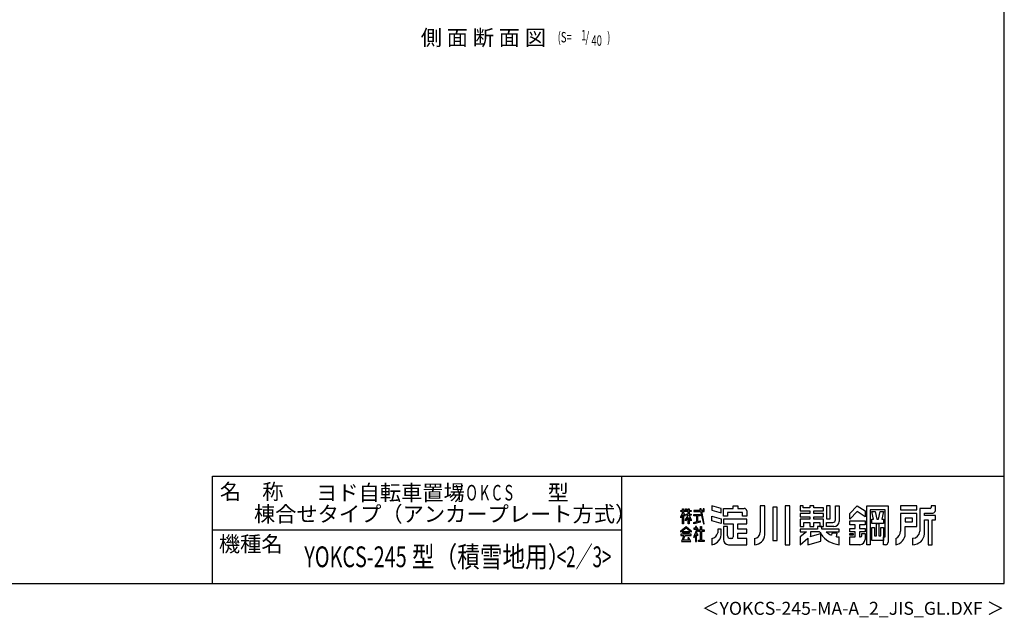
# Model space of a CAD drawing. Extents: x 434 to 16382, y 155 to 11242.
# Drawn here: x 8793 to 16382, y 155 to 4759 of the extents above; entities that cross this region are included whole.
import ezdxf
from ezdxf.enums import TextEntityAlignment as Align

# ---------------------------------------------------------------- set-up
doc = ezdxf.new("R2010")
doc.units = 0
doc.header["$LTSCALE"] = 40
doc.header["$MEASUREMENT"] = 0
for name, color, linetype in [('FILENAME', 7, 'CONTINUOUS'), ('HIKIDASHI', 6, 'CONTINUOUS'), ('NAME', 20, 'CONTINUOUS'), ('WAKUMOJI-01', 130, 'CONTINUOUS'), ('WAKUSEN-01', 50, 'CONTINUOUS'), ('WAKUSEN-02', 130, 'CONTINUOUS'), ('YODOROGO', 130, 'CONTINUOUS')]:
    doc.layers.add(name, color=color, linetype=linetype)
doc.styles.add('00', font='ROMANS', dxfattribs={"width": 0.666667, "bigfont": 'BIGFONT'})
doc.styles.add('01', font='ROMANS', dxfattribs={"height": 3, "bigfont": 'BIGFONT'})
doc.styles.add('FILENAME', font='romans', dxfattribs={"height": 100, "bigfont": 'bigfont'})
doc.styles.add('WAKUMOJI', font='SIMPLEX', dxfattribs={"height": 3, "bigfont": 'BIGFONT'})

msp = doc.modelspace()

# ---------------------------------------------------------------- linework, layer by layer
at = {"layer": 'WAKUSEN-01'}
for p, q in [((16382, 414), (16382, 11242)), ((10280, 1242), (16382, 1242)), ((10280, 414), (10280, 1242)), ((434, 414), (16382, 414))]:
    msp.add_line(p, q, dxfattribs=at)
at = {"layer": 'WAKUSEN-02'}
for p, q in [((13434, 414), (13434, 1242)), ((10280, 828), (13434, 828))]:
    msp.add_line(p, q, dxfattribs=at)
at = {"layer": 'YODOROGO'}
for p, q in [((13900.8, 989.9), (13908.8, 989.9)), ((13900.8, 977.9), (13900.8, 989.9)), ((13908.8, 989.9), (13908.8, 977.9)), ((13924.8, 989.9), (13932.8, 989.9)), ((13924.8, 977.9), (13924.8, 989.9)), ((13932.8, 989.9), (13932.8, 977.9)), ((13944.8, 989.9), (13952.8, 989.9)), ((13944.8, 977.9), (13944.8, 989.9)), ((13952.8, 989.9), (13952.8, 977.9)), ((14035.6, 989.9), (14038.3, 977.9)), ((14045.6, 989.9), (14035.6, 989.9)), ((14047.9, 977.9), (14045.6, 989.9)), ((14060.8, 989.9), (14060.8, 977.9)), ((14068.8, 989.9), (14060.8, 989.9)), ((14068.8, 977.9), (14068.8, 989.9)), ((14200.8, 992.4), (14128.8, 1013.9)), ((14128.8, 1013.9), (14128.8, 979.9)), ((14200.8, 958.4), (14200.8, 992.4)), ((14216.8, 993.9), (14292.8, 993.9)), ((14216.8, 933.9), (14216.8, 993.9)), ((14292.8, 1013.9), (14328.8, 1013.9)), ((14292.8, 993.9), (14292.8, 1013.9)), ((14328.8, 1013.9), (14328.8, 993.9)), ((14328.8, 993.9), (14376.8, 993.9)), ((14500.8, 1013.9), (14500.8, 809.9)), ((14536.8, 1013.9), (14500.8, 1013.9)), ((14536.8, 789.9), (14536.8, 1013.9)), ((14598.8, 1003.9), (14598.8, 745.9)), ((14630.8, 1003.9), (14598.8, 1003.9)), ((14630.8, 745.9), (14630.8, 1003.9)), ((14692.8, 1013.9), (14692.8, 713.9)), ((14728.8, 1013.9), (14692.8, 1013.9)), ((14728.8, 713.9), (14728.8, 1013.9)), ((14808.8, 1013.9), (14808.8, 973.9)), ((14832.8, 1013.9), (14808.8, 1013.9)), ((14832.8, 997.9), (14832.8, 1013.9)), ((14882.8, 997.9), (14832.8, 997.9)), ((14882.8, 1013.9), (14882.8, 997.9)), ((14914.8, 1013.9), (14882.8, 1013.9)), ((14914.8, 997.9), (14914.8, 1013.9)), ((14988.8, 997.9), (14914.8, 997.9)), ((14988.8, 973.9), (14988.8, 997.9)), ((15040.8, 1013.9), (15010.8, 1013.9)), ((15010.8, 1013.9), (15010.8, 913.9)), ((15040.8, 913.9), (15040.8, 1013.9)), ((15080.8, 1013.9), (15108.8, 1013.9)), ((15080.8, 905.9), (15080.8, 1013.9)), ((15108.8, 1013.9), (15108.8, 893.9)), ((15190.8, 953.9), (15248.8, 1013.9)), ((15248.8, 1013.9), (15308.8, 973.9)), ((15322.8, 713.9), (15322.8, 1013.9)), ((15322.8, 1013.9), (15486.8, 1013.9)), ((15486.8, 1013.9), (15486.8, 733.9)), ((15706.8, 1013.9), (15582.8, 1013.9)), ((15582.8, 1013.9), (15582.8, 981.9)), ((15706.8, 981.9), (15706.8, 1013.9)), ((15730.8, 993.9), (15730.8, 817.9)), ((15810.8, 993.9), (15730.8, 993.9)), ((15818.8, 1013.9), (15818.8, 1001.9)), ((15850.8, 1013.9), (15818.8, 1013.9)), ((15850.8, 977.9), (15850.8, 1013.9)), ((13888.8, 977.9), (13900.8, 977.9)), ((13888.8, 969.9), (13888.8, 977.9)), ((13900.8, 969.9), (13888.8, 969.9)), ((13888.8, 929.9), (13900.8, 957.4)), ((13900.8, 945.4), (13888.8, 921.9)), ((13888.8, 921.9), (13888.8, 929.9)), ((13900.8, 957.4), (13900.8, 969.9)), ((13900.8, 873.9), (13900.8, 945.4)), ((13908.8, 977.9), (13924.8, 977.9)), ((13908.8, 969.9), (13908.8, 958.9)), ((13944.8, 969.9), (13908.8, 969.9)), ((13908.8, 958.9), (13920.8, 941.8)), ((13908.8, 946.9), (13908.8, 873.9)), ((13920.8, 933.8), (13908.8, 946.9)), ((13920.8, 941.8), (13920.8, 933.8)), ((13924.8, 906.5), (13944.8, 939.8)), ((13944.8, 923.8), (13924.8, 898.5)), ((13928.8, 950.3), (13944.8, 950.3)), ((13928.8, 942.3), (13928.8, 950.3)), ((13944.8, 942.3), (13928.8, 942.3)), ((13932.8, 977.9), (13944.8, 977.9)), ((13944.8, 950.3), (13944.8, 969.9)), ((13944.8, 939.8), (13944.8, 942.3)), ((13944.8, 873.9), (13944.8, 923.8)), ((13952.8, 977.9), (13968.8, 977.9)), ((13952.8, 969.9), (13952.8, 950.3)), ((13968.8, 969.9), (13952.8, 969.9)), ((13952.8, 950.3), (13968.8, 950.3)), ((13952.8, 942.3), (13952.8, 940.7)), ((13968.8, 942.3), (13952.8, 942.3)), ((13952.8, 940.7), (13968.8, 906.5)), ((13952.8, 924.7), (13952.8, 873.9)), ((13968.8, 898.5), (13952.8, 924.7)), ((13968.8, 977.9), (13968.8, 969.9)), ((13968.8, 950.3), (13968.8, 942.3)), ((13988.8, 977.9), (13988.8, 969.9)), ((14038.3, 977.9), (13988.8, 977.9)), ((13988.8, 969.9), (14040.1, 969.9)), ((13988.8, 946.3), (14039, 946.3)), ((13988.8, 936.3), (13988.8, 946.3)), ((14010.9, 936.3), (13988.8, 936.3)), ((14010.9, 892.3), (14010.9, 936.3)), ((14016.9, 936.3), (14016.9, 893.4)), ((14039, 936.3), (14016.9, 936.3)), ((14039, 946.3), (14039, 936.3)), ((14040.1, 969.9), (14064.8, 873.9)), ((14060.8, 977.9), (14047.9, 977.9)), ((14049.5, 969.9), (14068.8, 969.9)), ((14068.8, 873.9), (14049.5, 969.9)), ((14068.8, 969.9), (14068.8, 977.9)), ((14128.8, 979.9), (14200.8, 958.4)), ((14128.8, 933.9), (14200.8, 912.4)), ((14128.8, 897.9), (14128.8, 933.9)), ((14200.8, 912.4), (14200.8, 876.4)), ((14248.8, 933.9), (14216.8, 933.9)), ((14364.8, 961.9), (14248.8, 961.9)), ((14248.8, 961.9), (14248.8, 933.9)), ((14364.8, 933.9), (14364.8, 961.9)), ((14396.8, 933.9), (14364.8, 933.9)), ((14396.8, 973.9), (14396.8, 933.9)), ((14808.8, 973.9), (14882.8, 973.9)), ((14808.8, 953.9), (14808.8, 929.9)), ((14882.8, 953.9), (14808.8, 953.9)), ((14808.8, 929.9), (14882.8, 929.9)), ((14882.8, 973.9), (14882.8, 953.9)), ((14882.8, 929.9), (14882.8, 909.9)), ((14914.8, 973.9), (14988.8, 973.9)), ((14914.8, 953.9), (14914.8, 973.9)), ((14988.8, 953.9), (14914.8, 953.9)), ((14914.8, 929.9), (14988.8, 929.9)), ((14914.8, 909.9), (14914.8, 929.9)), ((14988.8, 929.9), (14988.8, 953.9)), ((15010.8, 913.9), (15040.8, 913.9)), ((15248.8, 969.9), (15190.8, 909.9)), ((15190.8, 909.9), (15190.8, 953.9)), ((15308.8, 929.9), (15248.8, 969.9)), ((15308.8, 973.9), (15308.8, 929.9)), ((15348.8, 981.9), (15348.8, 713.9)), ((15462.8, 981.9), (15348.8, 981.9)), ((15361.8, 969.9), (15385.8, 969.9)), ((15374.8, 909.9), (15361.8, 969.9)), ((15385.8, 969.9), (15398.8, 909.9)), ((15412.8, 909.9), (15425.8, 969.9)), ((15425.8, 969.9), (15449.8, 969.9)), ((15449.8, 969.9), (15436.8, 909.9)), ((15462.8, 773.9), (15462.8, 981.9)), ((15582.8, 981.9), (15706.8, 981.9)), ((15706.8, 953.9), (15582.8, 953.9)), ((15582.8, 953.9), (15582.8, 817.9)), ((15618.8, 917.9), (15618.8, 889.9)), ((15674.8, 917.9), (15618.8, 917.9)), ((15674.8, 889.9), (15674.8, 917.9)), ((15706.8, 853.9), (15706.8, 953.9)), ((15766.8, 957.9), (15830.8, 957.9)), ((15766.8, 937.9), (15766.8, 957.9)), ((15850.8, 937.9), (15766.8, 937.9)), ((15850.8, 905.9), (15850.8, 937.9)), ((13888.8, 822), (13928.8, 853.9)), ((13928.8, 841.9), (13888.8, 810)), ((13908.8, 873.9), (13900.8, 873.9)), ((13924.8, 898.5), (13924.8, 906.5)), ((13928.8, 853.9), (13968.8, 822)), ((13968.8, 810), (13928.8, 841.9)), ((13952.8, 873.9), (13944.8, 873.9)), ((13968.8, 906.5), (13968.8, 898.5)), ((13988.8, 885.9), (14010.9, 892.3)), ((14039, 887.9), (13988.8, 873.9)), ((13988.8, 873.9), (13988.8, 885.9)), ((13988.8, 841.9), (13988.8, 833.9)), ((14000.8, 841.9), (13988.8, 841.9)), ((14000.8, 853.9), (14000.8, 841.9)), ((14000.8, 853.9), (14000.8, 853.9)), ((14008.8, 853.9), (14000.8, 853.9)), ((14008.8, 841.9), (14008.8, 853.9)), ((14020.5, 841.9), (14008.8, 841.9)), ((14016.9, 893.4), (14039, 899.3)), ((14020.5, 829.9), (14020.5, 841.9)), ((14039, 899.3), (14039, 887.9)), ((14041.1, 827.8), (14041.1, 853.9)), ((14041.1, 853.9), (14049.1, 853.9)), ((14049.1, 853.9), (14049.1, 827.8)), ((14064.8, 873.9), (14068.8, 873.9)), ((14200.8, 876.4), (14128.8, 897.9)), ((14396.8, 909.9), (14216.8, 909.9)), ((14216.8, 909.9), (14216.8, 873.9)), ((14216.8, 873.9), (14292.8, 873.9)), ((14216.8, 853.9), (14216.8, 753.9)), ((14248.8, 853.9), (14216.8, 853.9)), ((14248.8, 781.9), (14248.8, 853.9)), ((14292.8, 873.9), (14292.8, 773.9)), ((14328.8, 833.9), (14328.8, 873.9)), ((14328.8, 873.9), (14396.8, 873.9)), ((14396.8, 873.9), (14396.8, 909.9)), ((14808.8, 909.9), (14808.8, 853.9)), ((14882.8, 909.9), (14808.8, 909.9)), ((14808.8, 853.9), (14836.8, 853.9)), ((14836.8, 853.9), (14836.8, 885.9)), ((14836.8, 885.9), (14882.8, 885.9)), ((14882.8, 885.9), (14882.8, 853.9)), ((14882.8, 853.9), (14914.8, 853.9)), ((14988.8, 909.9), (14914.8, 909.9)), ((14914.8, 885.9), (14960.8, 885.9)), ((14914.8, 853.9), (14914.8, 885.9)), ((14974.8, 853.9), (14942.8, 853.9)), ((14974.8, 853.9), (14942.8, 853.9)), ((14942.8, 853.9), (14942.8, 833.9)), ((14942.8, 853.9), (14942.8, 833.9)), ((14960.8, 885.9), (14960.8, 853.9)), ((14960.8, 853.9), (14988.8, 853.9)), ((14974.8, 833.9), (14974.8, 853.9)), ((14974.8, 833.9), (14974.8, 853.9)), ((14988.8, 853.9), (14988.8, 909.9)), ((15010.8, 885.9), (15060.8, 885.9)), ((15010.8, 853.9), (15010.8, 885.9)), ((15068.8, 853.9), (15010.8, 853.9)), ((15190.8, 897.9), (15308.8, 897.9)), ((15190.8, 867.9), (15190.8, 897.9)), ((15232.8, 867.9), (15190.8, 867.9)), ((15190.8, 813.9), (15190.8, 839.9)), ((15190.8, 839.9), (15232.8, 839.9)), ((15232.8, 839.9), (15232.8, 867.9)), ((15308.8, 867.9), (15264.8, 867.9)), ((15264.8, 867.9), (15264.8, 839.9)), ((15264.8, 839.9), (15308.8, 839.9)), ((15308.8, 897.9), (15308.8, 867.9)), ((15308.8, 839.9), (15308.8, 813.9)), ((15361.8, 909.9), (15374.8, 909.9)), ((15361.8, 877.9), (15361.8, 909.9)), ((15449.8, 877.9), (15361.8, 877.9)), ((15361.8, 745.9), (15361.8, 845.9)), ((15361.8, 845.9), (15381.8, 845.9)), ((15381.8, 845.9), (15381.8, 781.9)), ((15395.8, 781.9), (15395.8, 877.9)), ((15395.8, 877.9), (15415.8, 877.9)), ((15398.8, 909.9), (15412.8, 909.9)), ((15415.8, 877.9), (15415.8, 781.9)), ((15429.8, 781.9), (15429.8, 845.9)), ((15429.8, 845.9), (15449.8, 845.9)), ((15436.8, 909.9), (15449.8, 909.9)), ((15449.8, 909.9), (15449.8, 877.9)), ((15449.8, 845.9), (15449.8, 745.9)), ((15618.8, 889.9), (15674.8, 889.9)), ((15618.8, 797.9), (15618.8, 853.9)), ((15618.8, 853.9), (15706.8, 853.9)), ((15766.8, 797.9), (15766.8, 905.9)), ((15766.8, 905.9), (15794.8, 905.9)), ((15794.8, 905.9), (15794.8, 713.9)), ((15826.8, 713.9), (15826.8, 905.9)), ((15826.8, 905.9), (15850.8, 905.9)), ((13888.8, 810), (13888.8, 822)), ((13888.8, 794.3), (13888.8, 784.3)), ((13968.8, 794.3), (13888.8, 794.3)), ((13888.8, 784.3), (13912.3, 784.3)), ((13912.3, 784.3), (13892.8, 737.9)), ((13904.8, 804.4), (13904.8, 816.4)), ((13904.8, 816.4), (13952.8, 816.4)), ((13952.8, 804.4), (13904.8, 804.4)), ((13907.8, 747.9), (13922.3, 784.3)), ((13922.3, 784.3), (13968.8, 784.3)), ((13942.5, 768.1), (13951, 747.9)), ((13950.5, 768.1), (13942.5, 768.1)), ((13964.8, 737.9), (13950.5, 768.1)), ((13952.8, 816.4), (13952.8, 804.4)), ((13968.8, 822), (13968.8, 810)), ((13968.8, 784.3), (13968.8, 794.3)), ((14012.9, 833.9), (13988.8, 778.4)), ((13988.8, 833.9), (14012.9, 833.9)), ((13988.8, 766.4), (14000.8, 790)), ((13988.8, 778.4), (13988.8, 766.4)), ((14000.8, 790), (14000.8, 737.9)), ((14008.8, 792.6), (14020.8, 781.6)), ((14008.8, 737.9), (14008.8, 792.6)), ((14010, 805.3), (14020.5, 829.9)), ((14020.8, 791.6), (14010, 805.3)), ((14020.8, 781.6), (14020.8, 791.6)), ((14025.1, 827.8), (14041.1, 827.8)), ((14025.1, 815.8), (14025.1, 827.8)), ((14041.1, 815.8), (14025.1, 815.8)), ((14041.1, 749.9), (14041.1, 815.8)), ((14049.1, 827.8), (14068.8, 827.8)), ((14049.1, 815.8), (14049.1, 749.9)), ((14068.8, 815.8), (14049.1, 815.8)), ((14068.8, 827.8), (14068.8, 815.8)), ((14128.8, 761.9), (14128.8, 713.9)), ((14200.8, 833.9), (14172.8, 833.9)), ((14172.8, 833.9), (14172.8, 805.9)), ((14200.8, 805.9), (14200.8, 833.9)), ((14280.8, 761.9), (14268.8, 761.9)), ((14396.8, 833.9), (14328.8, 833.9)), ((14328.8, 801.9), (14396.8, 801.9)), ((14328.8, 761.9), (14328.8, 801.9)), ((14396.8, 761.9), (14328.8, 761.9)), ((14396.8, 801.9), (14396.8, 833.9)), ((14396.8, 713.9), (14396.8, 761.9)), ((14456.8, 761.9), (14456.8, 713.9)), ((14808.8, 833.9), (14808.8, 813.9)), ((14942.8, 833.9), (14808.8, 833.9)), ((14808.8, 833.9), (14808.8, 813.9)), ((14942.8, 833.9), (14808.8, 833.9)), ((14856.5, 813.9), (14808.8, 773.9)), ((14808.8, 813.9), (14856.5, 813.9)), ((14856.5, 813.9), (14808.8, 773.9)), ((14808.8, 813.9), (14856.5, 813.9)), ((14808.8, 773.9), (14808.8, 713.9)), ((14808.8, 773.9), (14808.8, 713.9)), ((14808.8, 713.9), (14868.8, 764.2)), ((14808.8, 713.9), (14868.8, 764.2)), ((14868.8, 764.2), (14868.8, 713.9)), ((14868.8, 764.2), (14868.8, 713.9)), ((14885.7, 778.4), (14966.9, 800.2)), ((14888.8, 781), (14885.7, 778.4)), ((14958.8, 813.9), (14888.8, 813.9)), ((14888.8, 813.9), (14888.8, 781)), ((14968.8, 740.7), (14968.8, 797.3)), ((14968.8, 740.7), (14968.8, 797.3)), ((15108.8, 833.9), (14974.8, 833.9)), ((15108.8, 833.9), (14974.8, 833.9)), ((15008.8, 813.9), (15108.8, 813.9)), ((15008.8, 813.9), (15108.8, 813.9)), ((15052.8, 801.9), (15048.8, 788)), ((15052.8, 801.9), (15048.8, 788)), ((15094.8, 801.9), (15052.8, 801.9)), ((15094.8, 801.9), (15052.8, 801.9)), ((15088.8, 775.9), (15094.8, 801.9)), ((15088.8, 775.9), (15094.8, 801.9)), ((15108.8, 813.9), (15108.8, 833.9)), ((15108.8, 813.9), (15108.8, 833.9)), ((15108.8, 713.9), (15108.8, 773.9)), ((15108.8, 713.9), (15108.8, 773.9)), ((15232.8, 813.9), (15190.8, 813.9)), ((15190.8, 800.9), (15216.8, 800.9)), ((15190.8, 786.9), (15190.8, 800.9)), ((15216.8, 786.9), (15190.8, 786.9)), ((15190.8, 773.9), (15232.8, 773.9)), ((15190.8, 713.9), (15190.8, 773.9)), ((15192.8, 798.9), (15214.8, 798.9)), ((15192.8, 788.9), (15192.8, 798.9)), ((15214.8, 788.9), (15192.8, 788.9)), ((15194.8, 796.9), (15212.8, 796.9)), ((15194.8, 790.9), (15194.8, 796.9)), ((15212.8, 790.9), (15194.8, 790.9)), ((15196.8, 794.9), (15210.8, 794.9)), ((15196.8, 792.9), (15196.8, 794.9)), ((15210.8, 792.9), (15196.8, 792.9)), ((15210.8, 794.9), (15210.8, 792.9)), ((15212.8, 796.9), (15212.8, 790.9)), ((15214.8, 798.9), (15214.8, 788.9)), ((15216.8, 800.9), (15216.8, 786.9)), ((15232.8, 773.9), (15232.8, 813.9)), ((15308.8, 813.9), (15264.8, 813.9)), ((15264.8, 813.9), (15264.8, 773.9)), ((15264.8, 773.9), (15272.8, 773.9)), ((15284.8, 799.9), (15308.8, 799.9)), ((15284.8, 785.9), (15284.8, 799.9)), ((15308.8, 799.9), (15308.8, 753.9)), ((15381.8, 781.9), (15395.8, 781.9)), ((15415.8, 781.9), (15429.8, 781.9)), ((15449.8, 773.9), (15462.8, 773.9)), ((15449.8, 713.9), (15449.8, 773.9)), ((15546.8, 761.9), (15546.8, 713.9)), ((15674.8, 763.9), (15674.8, 713.9)), ((13892.8, 737.9), (13964.8, 737.9)), ((13951, 747.9), (13907.8, 747.9)), ((14000.8, 737.9), (14008.8, 737.9)), ((14025.1, 749.9), (14041.1, 749.9)), ((14025.1, 737.9), (14025.1, 749.9)), ((14068.8, 737.9), (14025.1, 737.9)), ((14049.1, 749.9), (14068.8, 749.9)), ((14068.8, 749.9), (14068.8, 737.9)), ((14256.8, 713.9), (14396.8, 713.9)), ((14598.8, 745.9), (14630.8, 745.9)), ((14692.8, 713.9), (14728.8, 713.9)), ((14868.8, 713.9), (14968.8, 740.7)), ((14868.8, 713.9), (14968.8, 740.7)), ((15268.8, 713.9), (15190.8, 713.9)), ((15348.8, 713.9), (15322.8, 713.9)), ((15449.8, 745.9), (15361.8, 745.9)), ((15466.8, 713.9), (15449.8, 713.9)), ((15794.8, 713.9), (15826.8, 713.9))]:
    msp.add_line(p, q, dxfattribs=at)
for centre, radius, start, end in [((14376.8, 973.9), 20, 0, 90), ((15810.8, 1001.9), 8, 270, 0), ((15830.8, 977.9), 20, 270, 0), ((15060.8, 905.9), 20, 270, 0), ((15068.8, 893.9), 40, 270, 0), ((14113, 800.4), 88, 280.36443, 3.54148), ((14117.9, 816.8), 56, 281.24906, 348.75094), ((14268.8, 781.9), 20, 180, 270), ((14280.8, 773.9), 12, 270, 0), ((14453.5, 809.1), 47.4, 274.05244, 0.92666), ((14454.6, 796.3), 82.5, 271.53512, 355.52728), ((15127.2, 903.9), 190.9, 208.14114, 212.92104), ((15127.2, 903.9), 190.9, 213.96112, 264.47872), ((15127.2, 903.9), 190.9, 213.96112, 264.47872), ((15115, 934.4), 160.7, 228.61815, 245.66029), ((15115, 934.4), 160.7, 228.61815, 245.66029), ((15115, 934.4), 160.7, 260.60629, 267.77904), ((15115, 934.4), 160.7, 260.60629, 267.77904), ((15272.8, 785.9), 12, 270, 360), ((15519.9, 818.8), 62.9, 295.34052, 359.18902), ((15529.8, 801.3), 89.1, 281.02627, 357.77114), ((15675.8, 818.9), 55.1, 269.0041, 358.91264), ((15677, 803.9), 90, 268.62849, 356.16638), ((14256.8, 753.9), 40, 180, 270), ((15268.8, 753.9), 40, 270, 0), ((15466.8, 733.9), 20, 270, 0)]:
    msp.add_arc(centre, radius, start, end, dxfattribs=at)

# ---------------------------------------------------------------- texts
at = {"layer": 'FILENAME', "style": 'FILENAME'}
msp.add_text('＜YOKCS-245-MA-A_2_JIS_GL.DXF ＞', height=100, dxfattribs=at).set_placement((16382, 174), align=Align.RIGHT)
at = {"layer": 'HIKIDASHI', "style": '01'}
msp.add_text('側 面 断 面 図', height=120, dxfattribs=at).set_placement((12849.5, 4560.3), align=Align.RIGHT)
at = {"layer": 'HIKIDASHI', "style": '00', "width": 0.67}
for s, p in [('(S=', (12939.5, 4584.1)), ('1', (13120.2, 4599.7)), ('/', (13153.4, 4584.1)), ('40', (13199.7, 4558)), (')', (13321.1, 4584.1))]:
    msp.add_text(s, height=80, dxfattribs=at).set_placement(p)
at = {"layer": 'NAME', "style": '01'}
msp.add_text('ヨド自転車置場\u3000\u3000\u3000    型', height=120, dxfattribs=at).set_placement((11077.7, 1055))
at = {"layer": 'NAME'}
for s, height, style, width, p in [('Y O K C S', 120, '00', 0.666667, (12153.3, 1055)), ('型（積雪地用）', 160, '01', 0.8, (11816, 541))]:
    msp.add_text(s, height=height, dxfattribs=dict(at, style=style, width=width)).set_placement(p)
at = {"layer": 'NAME', "style": '01'}
msp.add_text('棟合せタイプ（アンカープレート方式）', height=120, dxfattribs=at).set_placement((12072.1, 935), align=Align.MIDDLE)
for s, width, p in [('YOKCS-245', 0.7, (11776, 541)), ('<2／3>', 0.6, (13354, 541))]:
    msp.add_text(s, height=160, dxfattribs=dict(at, width=width)).set_placement(p, align=Align.RIGHT)
at = {"layer": 'WAKUMOJI-01', "style": 'WAKUMOJI'}
for s, p in [('名\u3000称', (10335.1, 1063)), ('機種名', (10328.3, 659.6))]:
    msp.add_text(s, height=120, dxfattribs=at).set_placement(p)

doc.saveas('drawing.dxf')
